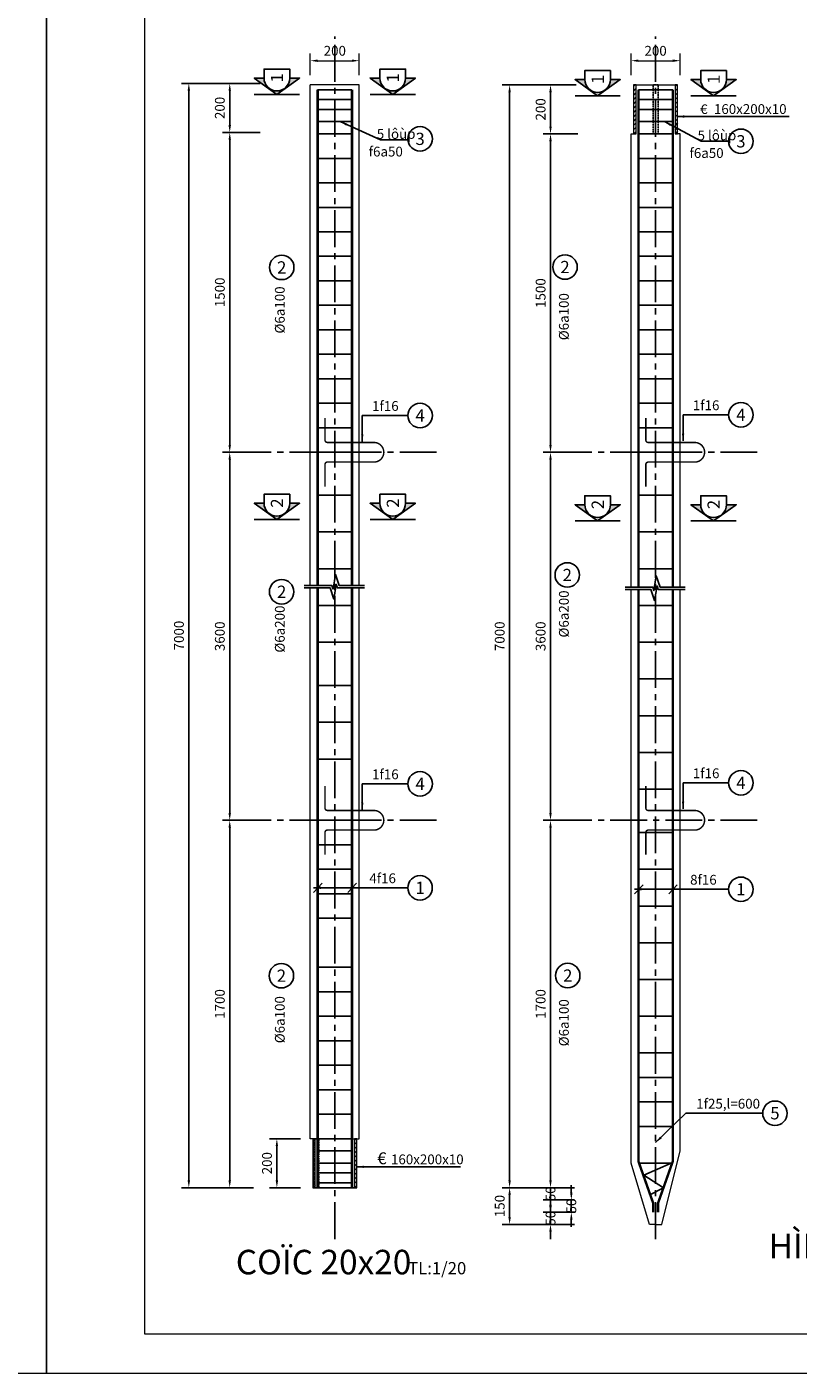
# Model space of a CAD drawing. Extents: x 522797 to 1882767, y -1104775 to 301220.
# Drawn here: x 1687646 to 1703387, y -800474 to -772994 of the extents above; entities that cross this region are included whole.
import ezdxf
from ezdxf.enums import TextEntityAlignment as Align

# ---------------------------------------------------------------- set-up
doc = ezdxf.new("R2010")
doc.units = 0
doc.header["$MEASUREMENT"] = 0
doc.header["$PDMODE"] = 1
doc.linetypes.add('CENTER2', pattern=[1.125, 0.75, -0.125, 0.125, -0.125])
doc.linetypes.add('HIDDEN', pattern=[0.375, 0.25, -0.125])
doc.layers.get('0').update_dxf_attribs({"color": 88, "linetype": 'CONTINUOUS', "lineweight": 9, "plot": 0})
doc.layers.get('Defpoints').update_dxf_attribs({"linetype": 'CONTINUOUS'})
doc.layers.add('5GIA', color=1, linetype='CONTINUOUS', plot=False)
for name, color, linetype in [('DIM', 4, 'CONTINUOUS'), ('HATCH', 8, 'CONTINUOUS'), ('SECSION', 2, 'CONTINUOUS'), ('STEEL', 6, 'CONTINUOUS'), ('TEXT', 4, 'CONTINUOUS'), ('TIM TRUC', 8, 'CENTER2')]:
    doc.layers.add(name, color=color, linetype=linetype)
doc.layers.add('truc', color=5, linetype='CONTINUOUS', lineweight=20)
doc.styles.add('BOLE', font='vhelvcb0.ttf')
doc.styles.add('CHU250', font='vavon__0.ttf', dxfattribs={"height": 250})
doc.styles.add('GHICHU', font='vhelvcn0.ttf', dxfattribs={"height": 200})
doc.styles.add('VNS', font='ARIAL.TTF', dxfattribs={"height": 2})
doc.dimstyles.new('1-20', dxfattribs={"dimscale": 100, "dimtxt": 2, "dimasz": 1.5, "dimexe": 1.5, "dimexo": 2, "dimgap": 1, "dimtad": 1, "dimdec": 0, "dimlfac": 0.2, "dimdsep": 46, "dimtxsty": 'GHICHU', "dimcen": 0, "dimdle": 1, "dimclrd": 1, "dimclre": 1, "dimclrt": 2, "dimadec": 0, "dimazin": 0, "dimtfac": 1, "dimtdec": 0, "dimtix": 1, "dimtmove": 2, "dimatfit": 3, "dimfxl": 0, "dimtolj": 1, "dimtzin": 0, "dimlwd": -1, "dimlwe": -1, "dimarcsym": 0})

# ---------------------------------------------------------------- blocks, each defined once
blk = doc.blocks.new('cat')
at = {"linetype": 'ByBlock'}
blk.add_hatch(color=256, dxfattribs=at).paths.add_polyline_path([(-262, 50), (-462, 50), (0, -282), (462, 50), (262, 50, -1)])
blk.add_line((-462, -282), (462, -282), dxfattribs=at)
for points in [[(-262, 50), (-462, 50), (0, -282), (462, 50), (262, 50)], [(-262, 50), (-262, 233), (262, 233), (262, 50)]]:
    blk.add_lwpolyline(points, dxfattribs=at)
blk.add_arc((0, 50), 262, 180, 0)
blk = doc.blocks.new('*D255')
at = {"layer": 'Defpoints', "color": 0, "lineweight": 15, "ltscale": 10}
for p in [(1698334, -774177), (1699057, -774177), (1699094, -775177)]:
    blk.add_point(p, dxfattribs=at)
at = {"layer": 'DIM', "color": 1, "ltscale": 10}
for p, q in [((1698857, -774177), (1698184, -774177)), ((1698334, -775027), (1698334, -774327)), ((1698894, -775177), (1698184, -775177))]:
    blk.add_line(p, q, dxfattribs=at)
at = {"layer": 'DIM', "color": 1, "lineweight": 15, "ltscale": 10}
for points in [[(1698309, -774327), (1698359, -774327), (1698334, -774177)], [(1698309, -775027), (1698359, -775027), (1698334, -775177)]]:
    blk.add_solid(points, dxfattribs=at)
at = {"layer": 'DIM', "color": 2, "ltscale": 10, "insert": (1698132, -774677), "char_height": 200, "attachment_point": 5, "rotation": 90, "style": 'GHICHU'}
blk.add_mtext('\\A1;200', dxfattribs=at)
blk = doc.blocks.new('*D256')
at = {"layer": 'Defpoints', "color": 0, "lineweight": 15, "ltscale": 10}
for p in [(1699094, -775177), (1698334, -781677), (1698967, -781677)]:
    blk.add_point(p, dxfattribs=at)
at = {"layer": 'DIM', "color": 1, "ltscale": 10}
for p, q in [((1698894, -775177), (1698184, -775177)), ((1698334, -775327), (1698334, -781527)), ((1698767, -781677), (1698184, -781677))]:
    blk.add_line(p, q, dxfattribs=at)
at = {"layer": 'DIM', "color": 1, "lineweight": 15, "ltscale": 10}
for points in [[(1698309, -775327), (1698359, -775327), (1698334, -775177)], [(1698309, -781527), (1698359, -781527), (1698334, -781677)]]:
    blk.add_solid(points, dxfattribs=at)
at = {"layer": 'DIM', "color": 2, "ltscale": 10, "insert": (1698132, -778427), "char_height": 200, "attachment_point": 5, "rotation": 90, "style": 'GHICHU'}
blk.add_mtext('\\A1;1500', dxfattribs=at)
blk = doc.blocks.new('*D257')
at = {"layer": 'Defpoints', "color": 0, "lineweight": 15, "ltscale": 10}
for p in [(1698967, -781677), (1698334, -789189), (1699028, -789189)]:
    blk.add_point(p, dxfattribs=at)
at = {"layer": 'DIM', "color": 1, "ltscale": 10}
for p, q in [((1698767, -781677), (1698184, -781677)), ((1698334, -781827), (1698334, -789039)), ((1698828, -789189), (1698184, -789189))]:
    blk.add_line(p, q, dxfattribs=at)
at = {"layer": 'DIM', "color": 1, "lineweight": 15, "ltscale": 10}
for points in [[(1698309, -781827), (1698359, -781827), (1698334, -781677)], [(1698309, -789039), (1698359, -789039), (1698334, -789189)]]:
    blk.add_solid(points, dxfattribs=at)
at = {"layer": 'DIM', "color": 2, "ltscale": 10, "insert": (1698132, -785433), "char_height": 200, "attachment_point": 5, "rotation": 90, "style": 'GHICHU'}
blk.add_mtext('\\A1;3600', dxfattribs=at)
blk = doc.blocks.new('*D258')
at = {"layer": 'Defpoints', "color": 0, "lineweight": 15, "ltscale": 10}
for p in [(1699022, -789189), (1698334, -796689), (1699022, -796689)]:
    blk.add_point(p, dxfattribs=at)
at = {"layer": 'DIM', "color": 1, "ltscale": 10}
for p, q in [((1698822, -789189), (1698184, -789189)), ((1698334, -789339), (1698334, -796539)), ((1698822, -796689), (1698184, -796689))]:
    blk.add_line(p, q, dxfattribs=at)
at = {"layer": 'DIM', "color": 1, "lineweight": 15, "ltscale": 10}
for points in [[(1698309, -789339), (1698359, -789339), (1698334, -789189)], [(1698309, -796539), (1698359, -796539), (1698334, -796689)]]:
    blk.add_solid(points, dxfattribs=at)
at = {"layer": 'DIM', "color": 2, "ltscale": 10, "insert": (1698132, -792939), "char_height": 200, "attachment_point": 5, "rotation": 90, "style": 'GHICHU'}
blk.add_mtext('\\A1;1700', dxfattribs=at)
blk = doc.blocks.new('*D259')
at = {"layer": 'Defpoints', "color": 0, "lineweight": 15, "ltscale": 10}
for p in [(1698675, -774177), (1697499, -796689), (1698675, -796689)]:
    blk.add_point(p, dxfattribs=at)
at = {"layer": 'DIM', "color": 1, "ltscale": 10}
for p, q in [((1698475, -774177), (1697349, -774177)), ((1697499, -774327), (1697499, -796539)), ((1698475, -796689), (1697349, -796689))]:
    blk.add_line(p, q, dxfattribs=at)
at = {"layer": 'DIM', "color": 1, "lineweight": 15, "ltscale": 10}
for points in [[(1697474, -774327), (1697524, -774327), (1697499, -774177)], [(1697474, -796539), (1697524, -796539), (1697499, -796689)]]:
    blk.add_solid(points, dxfattribs=at)
at = {"layer": 'DIM', "color": 2, "ltscale": 10, "insert": (1697297, -785433), "char_height": 200, "attachment_point": 5, "rotation": 90, "style": 'GHICHU'}
blk.add_mtext('\\A1;7000', dxfattribs=at)
blk = doc.blocks.new('*D260')
at = {"layer": 'Defpoints', "color": 0, "lineweight": 15, "ltscale": 10}
for p in [(1699022, -796689), (1698334, -796939), (1699022, -796939)]:
    blk.add_point(p, dxfattribs=at)
at = {"layer": 'DIM', "color": 1, "ltscale": 10}
for p, q in [((1698334, -796539), (1698334, -796389)), ((1698822, -796689), (1698184, -796689)), ((1698334, -796689), (1698334, -796939)), ((1698822, -796939), (1698184, -796939)), ((1698334, -797089), (1698334, -797239))]:
    blk.add_line(p, q, dxfattribs=at)
at = {"layer": 'DIM', "color": 1, "lineweight": 15, "ltscale": 10}
for points in [[(1698309, -796539), (1698359, -796539), (1698334, -796689)], [(1698309, -797089), (1698359, -797089), (1698334, -796939)]]:
    blk.add_solid(points, dxfattribs=at)
at = {"layer": 'DIM', "color": 2, "ltscale": 10, "insert": (1698334, -796814), "char_height": 200, "attachment_point": 5, "rotation": 90, "style": 'GHICHU'}
blk.add_mtext('\\A1;50', dxfattribs=at)
blk = doc.blocks.new('*D261')
at = {"layer": 'Defpoints', "color": 0, "lineweight": 15, "ltscale": 10}
for p in [(1698759, -797189), (1699022, -796939), (1699032, -797189)]:
    blk.add_point(p, dxfattribs=at)
at = {"layer": 'DIM', "color": 1, "ltscale": 10}
for p, q in [((1698759, -796789), (1698759, -796639)), ((1698822, -796939), (1698609, -796939)), ((1698832, -797189), (1698609, -797189)), ((1698759, -796939), (1698759, -797189)), ((1698759, -797339), (1698759, -797489))]:
    blk.add_line(p, q, dxfattribs=at)
at = {"layer": 'DIM', "color": 1, "lineweight": 15, "ltscale": 10}
for points in [[(1698734, -796789), (1698784, -796789), (1698759, -796939)], [(1698734, -797339), (1698784, -797339), (1698759, -797189)]]:
    blk.add_solid(points, dxfattribs=at)
at = {"layer": 'DIM', "color": 2, "ltscale": 10, "insert": (1698759, -797064), "char_height": 200, "attachment_point": 5, "rotation": 90, "style": 'GHICHU'}
blk.add_mtext('\\A1;50', dxfattribs=at)
blk = doc.blocks.new('*D262')
at = {"layer": 'Defpoints', "color": 0, "lineweight": 15, "ltscale": 10}
for p in [(1699032, -797189), (1698334, -797439), (1699022, -797439)]:
    blk.add_point(p, dxfattribs=at)
at = {"layer": 'DIM', "color": 1, "ltscale": 10}
for p, q in [((1698334, -797039), (1698334, -796889)), ((1698832, -797189), (1698184, -797189)), ((1698334, -797189), (1698334, -797439)), ((1698822, -797439), (1698184, -797439)), ((1698334, -797589), (1698334, -797739))]:
    blk.add_line(p, q, dxfattribs=at)
at = {"layer": 'DIM', "color": 1, "lineweight": 15, "ltscale": 10}
for points in [[(1698309, -797039), (1698359, -797039), (1698334, -797189)], [(1698309, -797589), (1698359, -797589), (1698334, -797439)]]:
    blk.add_solid(points, dxfattribs=at)
at = {"layer": 'DIM', "color": 2, "ltscale": 10, "insert": (1698334, -797314), "char_height": 200, "attachment_point": 5, "rotation": 90, "style": 'GHICHU'}
blk.add_mtext('\\A1;50', dxfattribs=at)
blk = doc.blocks.new('*D263')
at = {"layer": 'Defpoints', "color": 0, "lineweight": 15, "ltscale": 10}
for p in [(1698675, -796689), (1697499, -797439), (1698722, -797439)]:
    blk.add_point(p, dxfattribs=at)
at = {"layer": 'DIM', "color": 1, "ltscale": 10}
for p, q in [((1698475, -796689), (1697349, -796689)), ((1697499, -796839), (1697499, -797289)), ((1698522, -797439), (1697349, -797439))]:
    blk.add_line(p, q, dxfattribs=at)
at = {"layer": 'DIM', "color": 1, "lineweight": 15, "ltscale": 10}
for points in [[(1697474, -796839), (1697524, -796839), (1697499, -796689)], [(1697474, -797289), (1697524, -797289), (1697499, -797439)]]:
    blk.add_solid(points, dxfattribs=at)
at = {"layer": 'DIM', "color": 2, "ltscale": 10, "insert": (1697297, -797064), "char_height": 200, "attachment_point": 5, "rotation": 90, "style": 'GHICHU'}
blk.add_mtext('\\A1;150', dxfattribs=at)
blk = doc.blocks.new('STT1')
at = {"layer": 'SECSION', "color": 7}
blk.add_circle((0, 0), 250, dxfattribs=at)
blk = doc.blocks.new('cat1')
at = {"layer": 'HATCH'}
for points in [[(228, 0), (434, 0), (791, 0), (815, -72), (865, 228), (941, 0), (1457, 0)], [(228, -50), (755, -50), (831, -278), (881, 22), (905, -50), (1457, -50)]]:
    blk.add_lwpolyline(points, dxfattribs=at)
blk = doc.blocks.new('*D264')
at = {"layer": 'Defpoints', "color": 0, "lineweight": 15, "ltscale": 10}
for p in [(1691786, -774147), (1692609, -774147), (1692609, -775147)]:
    blk.add_point(p, dxfattribs=at)
at = {"layer": 'DIM', "color": 1, "ltscale": 10}
for p, q in [((1692409, -774147), (1691636, -774147)), ((1691786, -774997), (1691786, -774297)), ((1692409, -775147), (1691636, -775147))]:
    blk.add_line(p, q, dxfattribs=at)
at = {"layer": 'DIM', "color": 1, "lineweight": 15, "ltscale": 10}
for points in [[(1691761, -774297), (1691811, -774297), (1691786, -774147)], [(1691761, -774997), (1691811, -774997), (1691786, -775147)]]:
    blk.add_solid(points, dxfattribs=at)
at = {"layer": 'DIM', "color": 2, "ltscale": 10, "insert": (1691584, -774647), "char_height": 200, "attachment_point": 5, "rotation": 90, "style": 'GHICHU'}
blk.add_mtext('\\A1;200', dxfattribs=at)
blk = doc.blocks.new('*D265')
at = {"layer": 'Defpoints', "color": 0, "lineweight": 15, "ltscale": 10}
for p in [(1692609, -775147), (1691786, -781677), (1692578, -781677)]:
    blk.add_point(p, dxfattribs=at)
at = {"layer": 'DIM', "color": 1, "ltscale": 10}
for p, q in [((1692409, -775147), (1691636, -775147)), ((1691786, -775297), (1691786, -781527)), ((1692378, -781677), (1691636, -781677))]:
    blk.add_line(p, q, dxfattribs=at)
at = {"layer": 'DIM', "color": 1, "lineweight": 15, "ltscale": 10}
for points in [[(1691761, -775297), (1691811, -775297), (1691786, -775147)], [(1691761, -781527), (1691811, -781527), (1691786, -781677)]]:
    blk.add_solid(points, dxfattribs=at)
at = {"layer": 'DIM', "color": 2, "ltscale": 10, "insert": (1691584, -778412), "char_height": 200, "attachment_point": 5, "rotation": 90, "style": 'GHICHU'}
blk.add_mtext('\\A1;1500', dxfattribs=at)
blk = doc.blocks.new('*D266')
at = {"layer": 'Defpoints', "color": 0, "lineweight": 15, "ltscale": 10}
for p in [(1692474, -789189), (1691786, -796689), (1692474, -796689)]:
    blk.add_point(p, dxfattribs=at)
at = {"layer": 'DIM', "color": 1, "ltscale": 10}
for p, q in [((1692274, -789189), (1691636, -789189)), ((1691786, -789339), (1691786, -796539)), ((1692274, -796689), (1691636, -796689))]:
    blk.add_line(p, q, dxfattribs=at)
at = {"layer": 'DIM', "color": 1, "lineweight": 15, "ltscale": 10}
for points in [[(1691761, -789339), (1691811, -789339), (1691786, -789189)], [(1691761, -796539), (1691811, -796539), (1691786, -796689)]]:
    blk.add_solid(points, dxfattribs=at)
at = {"layer": 'DIM', "color": 2, "ltscale": 10, "insert": (1691584, -792939), "char_height": 200, "attachment_point": 5, "rotation": 90, "style": 'GHICHU'}
blk.add_mtext('\\A1;1700', dxfattribs=at)
blk = doc.blocks.new('*D267')
at = {"layer": 'Defpoints', "color": 0, "lineweight": 15, "ltscale": 10}
for p in [(1692127, -774147), (1690951, -796689), (1692127, -796689)]:
    blk.add_point(p, dxfattribs=at)
at = {"layer": 'DIM', "color": 1, "ltscale": 10}
for p, q in [((1691927, -774147), (1690801, -774147)), ((1690951, -774297), (1690951, -796539)), ((1691927, -796689), (1690801, -796689))]:
    blk.add_line(p, q, dxfattribs=at)
at = {"layer": 'DIM', "color": 1, "lineweight": 15, "ltscale": 10}
for points in [[(1690926, -774297), (1690976, -774297), (1690951, -774147)], [(1690926, -796539), (1690976, -796539), (1690951, -796689)]]:
    blk.add_solid(points, dxfattribs=at)
at = {"layer": 'DIM', "color": 2, "ltscale": 10, "insert": (1690749, -785418), "char_height": 200, "attachment_point": 5, "rotation": 90, "style": 'GHICHU'}
blk.add_mtext('\\A1;7000', dxfattribs=at)
blk = doc.blocks.new('*D268')
at = {"layer": 'Defpoints', "color": 0, "lineweight": 15, "ltscale": 10}
for p in [(1692419, -781677), (1691786, -789189), (1692474, -789189)]:
    blk.add_point(p, dxfattribs=at)
at = {"layer": 'DIM', "color": 1, "ltscale": 10}
for p, q in [((1692219, -781677), (1691636, -781677)), ((1691786, -781827), (1691786, -789039)), ((1692274, -789189), (1691636, -789189))]:
    blk.add_line(p, q, dxfattribs=at)
at = {"layer": 'DIM', "color": 1, "lineweight": 15, "ltscale": 10}
for points in [[(1691761, -781827), (1691811, -781827), (1691786, -781677)], [(1691761, -789039), (1691811, -789039), (1691786, -789189)]]:
    blk.add_solid(points, dxfattribs=at)
at = {"layer": 'DIM', "color": 2, "ltscale": 10, "insert": (1691584, -785433), "char_height": 200, "attachment_point": 5, "rotation": 90, "style": 'GHICHU'}
blk.add_mtext('\\A1;3600', dxfattribs=at)
blk = doc.blocks.new('*D269')
at = {"layer": 'Defpoints', "color": 0, "lineweight": 15, "ltscale": 10}
for p in [(1693431, -795689), (1692748, -796689), (1693431, -796689)]:
    blk.add_point(p, dxfattribs=at)
at = {"layer": 'DIM', "color": 1, "ltscale": 10}
for p, q in [((1693231, -795689), (1692598, -795689)), ((1692748, -795839), (1692748, -796539)), ((1693231, -796689), (1692598, -796689))]:
    blk.add_line(p, q, dxfattribs=at)
at = {"layer": 'DIM', "color": 1, "lineweight": 15, "ltscale": 10}
for points in [[(1692723, -795839), (1692773, -795839), (1692748, -795689)], [(1692723, -796539), (1692773, -796539), (1692748, -796689)]]:
    blk.add_solid(points, dxfattribs=at)
at = {"layer": 'DIM', "color": 2, "ltscale": 10, "insert": (1692546, -796189), "char_height": 200, "attachment_point": 5, "rotation": 90, "style": 'GHICHU'}
blk.add_mtext('\\A1;200', dxfattribs=at)
blk = doc.blocks.new('*D270')
at = {"color": 1, "ltscale": 10}
for p, q in [((1693431, -773977), (1693431, -773533)), ((1694431, -773977), (1694431, -773533)), ((1693581, -773683), (1694281, -773683))]:
    blk.add_line(p, q, dxfattribs=at)
at = {"color": 1, "lineweight": 15, "ltscale": 10}
for points in [[(1693581, -773658), (1693581, -773708), (1693431, -773683)], [(1694281, -773658), (1694281, -773708), (1694431, -773683)]]:
    blk.add_solid(points, dxfattribs=at)
at = {"layer": 'Defpoints', "color": 0, "lineweight": 15, "ltscale": 10}
for p in [(1694431, -773683), (1693431, -774177), (1694431, -774177)]:
    blk.add_point(p, dxfattribs=at)
at = {"color": 2, "ltscale": 10, "insert": (1693931, -773481), "char_height": 200, "attachment_point": 5, "style": 'GHICHU'}
blk.add_mtext('\\A1;200', dxfattribs=at)
blk = doc.blocks.new('*D271')
at = {"color": 1, "ltscale": 10}
for p, q in [((1699979, -773977), (1699979, -773533)), ((1700979, -773977), (1700979, -773533)), ((1700129, -773683), (1700829, -773683))]:
    blk.add_line(p, q, dxfattribs=at)
at = {"color": 1, "lineweight": 15, "ltscale": 10}
for points in [[(1700129, -773658), (1700129, -773708), (1699979, -773683)], [(1700829, -773658), (1700829, -773708), (1700979, -773683)]]:
    blk.add_solid(points, dxfattribs=at)
at = {"layer": 'Defpoints', "color": 0, "lineweight": 15, "ltscale": 10}
for p in [(1700979, -773683), (1699979, -774177), (1700979, -774177)]:
    blk.add_point(p, dxfattribs=at)
at = {"color": 2, "ltscale": 10, "insert": (1700479, -773481), "char_height": 200, "attachment_point": 5, "style": 'GHICHU'}
blk.add_mtext('\\A1;200', dxfattribs=at)

msp = doc.modelspace()

# ---------------------------------------------------------------- hatches: boundary and pattern name
at = {"layer": 'HATCH', "ltscale": 2}
h = msp.add_hatch(dxfattribs=at)
h.set_pattern_fill('ANSI31', color=256, scale=500, style=0)
h.set_pattern_definition([(45, (1714447.965, -781622.53), (-44.19417, 44.19417), [])])
h.paths.add_polyline_path([(1700029.26, -775176.53), (1700079.26, -775176.53), (1700079.26, -774176.53), (1700029.26, -774176.53)])
h = msp.add_hatch(dxfattribs=at)
h.set_pattern_fill('ANSI31', color=256, scale=500, style=0)
h.set_pattern_definition([(45, (1715297.965, -781622.53), (-44.19417, 44.19417), [])])
h.paths.add_polyline_path([(1700879.26, -775176.53), (1700929.26, -775176.53), (1700929.26, -774176.53), (1700879.26, -774176.53)])
h = msp.add_hatch(dxfattribs=at)
h.set_pattern_fill('ANSI31', color=256, scale=500, style=0)
h.set_pattern_definition([(45, (1707899.584, -803135.03), (-44.19417, 44.19417), [])])
h.paths.add_polyline_path([(1693480.88, -796689.03), (1693530.88, -796689.03), (1693530.88, -795689.03), (1693480.88, -795689.03)])
h = msp.add_hatch(dxfattribs=at)
h.set_pattern_fill('ANSI31', color=256, scale=500, style=0)
h.set_pattern_definition([(45, (1708749.584, -803135.03), (-44.19417, 44.19417), [])])
h.paths.add_polyline_path([(1694330.88, -796689.03), (1694380.88, -796689.03), (1694380.88, -795689.03), (1694330.88, -795689.03)])

# ---------------------------------------------------------------- linework, layer by layer
msp.add_line((1700079.26, -774176.53), (1700879.26, -774176.53))
for points in [[(1694430.88, -784397.22), (1694430.88, -774176.53), (1693430.88, -774176.53)], [(1693430.88, -784397.22), (1693430.88, -774176.53)], [(1699979.26, -784427), (1699979.26, -775176.53), (1700079.26, -775176.53)], [(1700979.26, -784427), (1700979.26, -775176.53), (1700879.26, -775176.53)], [(1693580.88, -795689.03), (1693430.88, -795689.03), (1693430.88, -784447.22)], [(1694280.88, -795689.03), (1694430.88, -795689.03), (1694430.88, -784447.22)], [(1699979.26, -794438.16), (1699979.26, -784477)], [(1700979.26, -794438.16), (1700979.26, -784477)], [(1700479.26, -797439.03), (1700354.26, -797439.03), (1699979.26, -796189.03), (1699979.26, -794438.16)], [(1700479.26, -797439.03), (1700604.26, -797439.03), (1700979.26, -795939.03), (1700979.26, -794438.16)]]:
    msp.add_lwpolyline(points)
for points in [[(1700029.26, -775176.53), (1700079.26, -775176.53), (1700079.26, -774176.53), (1700029.26, -774176.53)], [(1700879.26, -775176.53), (1700929.26, -775176.53), (1700929.26, -774176.53), (1700879.26, -774176.53)], [(1693480.88, -796689.03), (1693530.88, -796689.03), (1693530.88, -795689.03), (1693480.88, -795689.03)], [(1694330.88, -796689.03), (1694380.88, -796689.03), (1694380.88, -795689.03), (1694330.88, -795689.03)]]:
    msp.add_lwpolyline(points, close=True)
at = {"layer": '5GIA', "lineweight": 15, "ltscale": 2000}
for points in [[(1646045.98, -800473.69), (1688045.98, -800473.69), (1688045.98, -770773.69), (1646045.98, -770773.69)], [(1688045.98, -800473.69), (1730045.98, -800473.69), (1730045.98, -770773.69), (1688045.98, -770773.69)]]:
    msp.add_lwpolyline(points, close=True, dxfattribs=at)
at = {"layer": 'DIM'}
for p, q in [((1693674.38, -790473.76), (1693499.18, -790660.93)), ((1694374.38, -790473.76), (1694199.18, -790660.93)), ((1700222.76, -790503.54), (1700047.57, -790690.71)), ((1700922.76, -790503.54), (1700747.57, -790690.71))]:
    msp.add_line(p, q, dxfattribs=at)
at = {"layer": 'HATCH', "linetype": 'HIDDEN'}
for points in [[(1700429.26, -775176.53), (1700529.26, -775176.53), (1700529.26, -774176.53), (1700429.26, -774176.53)], [(1693505.88, -795689.03), (1693605.88, -795689.03), (1693605.88, -796689.03), (1693505.88, -796689.03)]]:
    msp.add_lwpolyline(points, close=True, dxfattribs=at)
at = {"layer": 'STEEL', "ltscale": 2}
for p, q in [((1693580.88, -774276.53), (1694280.88, -774276.53)), ((1700129.26, -774276.53), (1700829.26, -774276.53)), ((1693580.88, -774476.53), (1694280.88, -774476.53)), ((1700129.26, -774476.53), (1700829.26, -774476.53)), ((1693580.88, -774676.53), (1694280.88, -774676.53)), ((1693580.88, -774926.53), (1694280.88, -774926.53)), ((1700129.26, -774676.53), (1700829.26, -774676.53)), ((1700129.26, -774926.53), (1700829.26, -774926.53)), ((1693580.88, -775176.53), (1694280.88, -775176.53)), ((1700129.26, -775176.53), (1700829.26, -775176.53)), ((1693580.88, -775676.53), (1694280.88, -775676.53)), ((1700129.26, -775676.53), (1700829.26, -775676.53)), ((1693580.88, -776176.53), (1694280.88, -776176.53)), ((1700129.26, -776176.53), (1700829.26, -776176.53)), ((1693580.88, -776676.53), (1694280.88, -776676.53)), ((1700129.26, -776676.53), (1700829.26, -776676.53)), ((1693580.88, -777176.53), (1694280.88, -777176.53)), ((1700129.26, -777176.53), (1700829.26, -777176.53)), ((1693580.88, -777676.53), (1694280.88, -777676.53)), ((1700129.26, -777676.53), (1700829.26, -777676.53)), ((1693580.88, -778176.53), (1694280.88, -778176.53)), ((1700129.26, -778176.53), (1700829.26, -778176.53)), ((1693580.88, -778676.53), (1694280.88, -778676.53)), ((1700129.26, -778676.53), (1700829.26, -778676.53)), ((1693580.88, -779176.53), (1694280.88, -779176.53)), ((1700129.26, -779176.53), (1700829.26, -779176.53)), ((1693580.88, -779676.53), (1694280.88, -779676.53)), ((1700129.26, -779676.53), (1700829.26, -779676.53)), ((1693580.88, -780176.53), (1694280.88, -780176.53)), ((1700129.26, -780176.53), (1700829.26, -780176.53)), ((1693580.88, -780676.53), (1694280.88, -780676.53)), ((1700129.26, -780676.53), (1700829.26, -780676.53)), ((1693580.88, -781176.53), (1694280.88, -781176.53)), ((1700129.26, -781176.53), (1700829.26, -781176.53)), ((1693580.88, -781676.53), (1694280.88, -781676.53)), ((1700129.26, -781676.53), (1700829.26, -781676.53)), ((1693580.88, -782554.03), (1694280.88, -782554.03)), ((1693580.88, -782554.03), (1694280.88, -782554.03)), ((1700129.26, -782554.03), (1700829.26, -782554.03)), ((1700129.26, -782554.03), (1700829.26, -782554.03)), ((1693580.88, -783304.03), (1694280.88, -783304.03)), ((1700129.26, -783304.03), (1700829.26, -783304.03)), ((1693580.88, -784054.03), (1694280.88, -784054.03)), ((1700129.26, -784054.03), (1700829.26, -784054.03)), ((1693580.88, -784804.03), (1694280.88, -784804.03)), ((1700129.26, -784804.03), (1700829.26, -784804.03)), ((1693580.88, -785554.03), (1694280.88, -785554.03)), ((1700129.26, -785554.03), (1700829.26, -785554.03)), ((1693580.88, -786439.03), (1694280.88, -786439.03)), ((1700129.26, -786304.03), (1700829.26, -786304.03)), ((1693580.88, -787189.03), (1694280.88, -787189.03)), ((1700129.26, -787054.03), (1700829.26, -787054.03)), ((1700129.26, -787804.03), (1700829.26, -787804.03)), ((1693580.88, -787939.03), (1694280.88, -787939.03)), ((1700129.26, -788554.03), (1700829.26, -788554.03)), ((1693580.88, -789189.03), (1694280.88, -789189.03)), ((1700129.26, -789439.03), (1700829.26, -789439.03)), ((1693580.88, -789689.03), (1694280.88, -789689.03)), ((1693580.88, -790189.03), (1694280.88, -790189.03)), ((1700129.26, -790189.03), (1700829.26, -790189.03)), ((1693580.88, -790689.03), (1694280.88, -790689.03)), ((1700129.26, -790939.03), (1700829.26, -790939.03)), ((1693580.88, -791189.03), (1694280.88, -791189.03)), ((1700129.26, -791689.03), (1700829.26, -791689.03)), ((1693580.88, -792189.03), (1694280.88, -792189.03)), ((1700129.26, -792439.03), (1700829.26, -792439.03)), ((1693580.88, -792689.03), (1694280.88, -792689.03)), ((1693580.88, -793189.03), (1694280.88, -793189.03)), ((1700129.26, -793189.03), (1700829.26, -793189.03)), ((1693580.88, -793689.03), (1694280.88, -793689.03)), ((1700129.26, -793939.03), (1700829.26, -793939.03)), ((1693580.88, -794189.03), (1694280.88, -794189.03)), ((1700129.26, -794439.03), (1700829.26, -794439.03)), ((1693580.88, -794689.03), (1694280.88, -794689.03)), ((1700129.26, -794939.03), (1700829.26, -794939.03)), ((1693580.88, -795189.03), (1694280.88, -795189.03)), ((1693580.88, -795189.03), (1694280.88, -795189.03)), ((1700129.26, -795439.03), (1700829.26, -795439.03)), ((1693580.88, -795689.03), (1694280.88, -795689.03)), ((1693580.88, -795939.03), (1694280.88, -795939.03)), ((1693580.88, -796189.03), (1694280.88, -796189.03)), ((1693580.88, -796389.03), (1694280.88, -796389.03)), ((1693580.88, -796589.03), (1694280.88, -796589.03))]:
    msp.add_line(p, q, dxfattribs=at)
at = {"layer": 'STEEL'}
msp.add_line((1693480.88, -796689.03), (1694380.88, -796689.03), dxfattribs=at)
at = {"layer": 'STEEL', "ltscale": 2, "const_width": 50}
for points in [[(1693580.88, -774276.53), (1693580.88, -784397.22)], [(1694280.88, -774276.53), (1694280.88, -784397.22)], [(1700129.26, -774276.53), (1700129.26, -784427)], [(1700829.26, -774276.53), (1700829.26, -784427)], [(1693580.88, -784447.22), (1693580.88, -796689.03)], [(1694280.88, -784447.22), (1694280.88, -796689.03)], [(1700129.26, -784477), (1700129.26, -794438.16)], [(1700829.26, -784477), (1700829.26, -794438.16)]]:
    msp.add_lwpolyline(points, dxfattribs=at)
at = {"layer": 'STEEL', "ltscale": 2, "const_width": 30}
for points in [[(1693730.88, -780976.53), (1693730.88, -781426.53, 0.41421356), (1693780.88, -781476.53), (1694730.88, -781476.53, -0.41421356), (1694930.88, -781676.53), (1694930.88, -781676.53, -0.41421356), (1694730.88, -781876.53), (1693780.88, -781876.53, 0.41421356), (1693730.88, -781926.53), (1693730.88, -782376.53)], [(1700279.26, -780976.53), (1700279.26, -781426.53, 0.41421356), (1700329.26, -781476.53), (1701279.26, -781476.53, -0.41421356), (1701479.26, -781676.53), (1701479.26, -781676.53, -0.41421356), (1701279.26, -781876.53), (1700329.26, -781876.53, 0.41421356), (1700279.26, -781926.53), (1700279.26, -782376.53)], [(1693730.88, -788489.03), (1693730.88, -788939.03, 0.41421356), (1693780.88, -788989.03), (1694730.88, -788989.03, -0.41421356), (1694930.88, -789189.03), (1694930.88, -789189.03, -0.41421356), (1694730.88, -789389.03), (1693780.88, -789389.03, 0.41421356), (1693730.88, -789439.03), (1693730.88, -789889.03)], [(1700279.26, -788489.03), (1700279.26, -788939.03, 0.41421356), (1700329.26, -788989.03), (1701279.26, -788989.03, -0.41421356), (1701479.26, -789189.03), (1701479.26, -789189.03, -0.41421356), (1701279.26, -789389.03), (1700329.26, -789389.03, 0.41421356), (1700279.26, -789439.03), (1700279.26, -789889.03)]]:
    msp.add_lwpolyline(points, format="xyb", dxfattribs=at)
at = {"layer": 'STEEL', "ltscale": 2}
for points in [[(1700129.26, -794438.16, 50, 50, 0), (1700129.26, -796153.62, 50, 50, 0), (1700429.26, -797003.62, 50, 50, 0), (1700429.26, -797189.03, 0, 0, 0)], [(1700829.26, -794438.16, 50, 50, 0), (1700829.26, -796153.62, 50, 50, 0), (1700529.26, -797003.62, 50, 50, 0), (1700529.26, -797189.03, 0, 0, 0)]]:
    msp.add_lwpolyline(points, format="xyseb", dxfattribs=at)
msp.add_lwpolyline([(1700152.17, -796189.03), (1700800.15, -796190.28), (1700238.26, -796431.75), (1700637.96, -796689.03), (1700377.2, -796828.51)], dxfattribs=at)
at = {"layer": 'TIM TRUC', "ltscale": 1000}
for p, q in [((1693930.88, -797737.33), (1693930.88, -773192.09)), ((1700479.26, -797737.33), (1700479.26, -773192.09)), ((1696005.64, -781676.53), (1691856.12, -781676.53)), ((1702554.02, -781676.53), (1698404.5, -781676.53)), ((1696005.64, -789189.03), (1691856.12, -789189.03)), ((1702554.02, -789189.03), (1698404.5, -789189.03))]:
    msp.add_line(p, q, dxfattribs=at)
at = {"layer": 'truc', "color": 5, "linetype": 'ByBlock'}
msp.add_lwpolyline([(1690045.98, -799673.69), (1729245.98, -799673.69), (1729245.98, -771573.69), (1690045.98, -771573.69)], close=True, dxfattribs=at)

# ---------------------------------------------------------------- block references
at = {"layer": 'DIM'}
for p in [(1693079.92, -784397.22), (1699628.3, -784427)]:
    msp.add_blockref('cat1', p, dxfattribs=at)
at = {"layer": 'TEXT', "xscale": -1}
for p in [(1692748.11, -774088.61), (1699296.49, -774118.4), (1692748.11, -782767.65), (1699296.49, -782797.44)]:
    msp.add_blockref('cat', p, dxfattribs=at)
at = {"layer": 'TEXT'}
for p in [(1695113.65, -774088.61), (1701662.03, -774118.4), (1695113.65, -782767.65), (1701662.03, -782797.44)]:
    msp.add_blockref('cat', p, dxfattribs=at)
ref = msp.add_blockref('STT1', (1695672.1, -775278.24), dxfattribs=at)
ref.add_attrib('NO', '3', dxfattribs={"layer": 'SECSION', "height": 250, "style": 'GHICHU'}).set_placement((1695672.1, -775278.24), align=Align.MIDDLE_CENTER)
ref = msp.add_blockref('STT1', (1702220.48, -775328.27), dxfattribs=at)
ref.add_attrib('NO', '3', dxfattribs={"layer": 'SECSION', "height": 250, "style": 'GHICHU'}).set_placement((1702220.48, -775328.27), align=Align.MIDDLE_CENTER)
ref = msp.add_blockref('STT1', (1692847.45, -777902.95), dxfattribs=at)
ref.add_attrib('NO', '2', dxfattribs={"layer": 'SECSION', "height": 250, "style": 'GHICHU'}).set_placement((1692847.45, -777902.95), align=Align.MIDDLE_CENTER)
ref = msp.add_blockref('STT1', (1698629.8, -777895.08), dxfattribs=at)
ref.add_attrib('NO', '2', dxfattribs={"layer": 'SECSION', "height": 250, "style": 'GHICHU'}).set_placement((1698629.8, -777895.08), align=Align.MIDDLE_CENTER)
ref = msp.add_blockref('STT1', (1695672.1, -780926.4), dxfattribs=at)
ref.add_attrib('NO', '4', dxfattribs={"layer": 'SECSION', "height": 250, "style": 'GHICHU'}).set_placement((1695672.1, -780926.4), align=Align.MIDDLE_CENTER)
ref = msp.add_blockref('STT1', (1702220.48, -780911.84), dxfattribs=at)
ref.add_attrib('NO', '4', dxfattribs={"layer": 'SECSION', "height": 250, "style": 'GHICHU'}).set_placement((1702220.48, -780911.84), align=Align.MIDDLE_CENTER)
ref = msp.add_blockref('STT1', (1698676.27, -784181.52), dxfattribs=at)
ref.add_attrib('NO', '2', dxfattribs={"layer": 'SECSION', "height": 250, "style": 'GHICHU'}).set_placement((1698676.27, -784181.52), align=Align.MIDDLE_CENTER)
ref = msp.add_blockref('STT1', (1692845.73, -784524.37), dxfattribs=at)
ref.add_attrib('NO', '2', dxfattribs={"layer": 'SECSION', "height": 250, "style": 'GHICHU'}).set_placement((1692845.73, -784524.37), align=Align.MIDDLE_CENTER)
ref = msp.add_blockref('STT1', (1695672.1, -788444.9), dxfattribs=at)
ref.add_attrib('NO', '4', dxfattribs={"layer": 'SECSION', "height": 250, "style": 'GHICHU'}).set_placement((1695672.1, -788444.9), align=Align.MIDDLE_CENTER)
ref = msp.add_blockref('STT1', (1702220.48, -788424.34), dxfattribs=at)
ref.add_attrib('NO', '4', dxfattribs={"layer": 'SECSION', "height": 250, "style": 'GHICHU'}).set_placement((1702220.48, -788424.34), align=Align.MIDDLE_CENTER)
ref = msp.add_blockref('STT1', (1695671.55, -790568.01), dxfattribs=at)
ref.add_attrib('NO', '1', dxfattribs={"layer": 'SECSION', "height": 250, "style": 'GHICHU'}).set_placement((1695671.55, -790568.01), align=Align.MIDDLE_CENTER)
ref = msp.add_blockref('STT1', (1702219.93, -790597.79), dxfattribs=at)
ref.add_attrib('NO', '1', dxfattribs={"layer": 'SECSION', "height": 250, "style": 'GHICHU'}).set_placement((1702219.93, -790597.79), align=Align.MIDDLE_CENTER)
ref = msp.add_blockref('STT1', (1692840.88, -792361.84), dxfattribs=at)
ref.add_attrib('NO', '2', dxfattribs={"layer": 'SECSION', "height": 250, "style": 'GHICHU'}).set_placement((1692840.88, -792361.84), align=Align.MIDDLE_CENTER)
ref = msp.add_blockref('STT1', (1698685.78, -792359.11), dxfattribs=at)
ref.add_attrib('NO', '2', dxfattribs={"layer": 'SECSION', "height": 250, "style": 'GHICHU'}).set_placement((1698685.78, -792359.11), align=Align.MIDDLE_CENTER)
ref = msp.add_blockref('STT1', (1702915.55, -795169.76), dxfattribs=at)
ref.add_attrib('NO', '5', dxfattribs={"layer": 'SECSION', "height": 250, "style": 'GHICHU'}).set_placement((1702915.55, -795169.76), align=Align.MIDDLE_CENTER)

# ---------------------------------------------------------------- texts
at = {"layer": 'DIM', "color": 0, "style": 'CHU250'}
msp.add_text('€', height=250, dxfattribs=at).set_placement((1694796.61, -796211.1))
at = {"layer": 'TEXT', "style": 'CHU250'}
for s, p in [('1', (1692875.14, -774129.11)), ('1', (1695240.68, -774129.11)), ('1', (1699423.52, -774158.89)), ('1', (1701789.06, -774158.89)), ('2', (1692875.14, -782808.15)), ('2', (1695240.68, -782808.15)), ('2', (1699423.52, -782837.93)), ('2', (1701789.06, -782837.93))]:
    msp.add_text(s, height=250, rotation=90, dxfattribs=at).set_placement(p)
at = {"layer": 'TEXT'}
for s, height, style, p in [('€', 200, 'CHU250', (1701388.77, -774770.24)), ('160x200x10', 200, 'CHU250', (1701669.79, -774770.24)), ('160x200x10', 200, 'CHU250', (1695077.63, -796211.1)), ('HÌNH HOÏC COÏC', 500, 'BOLE', (1702786.28, -798128.32)), ('COÏC 20x20', 500, 'BOLE', (1691909.46, -798457.67)), ('TL:1/20', 250, 'BOLE', (1695428.03, -798457.67))]:
    msp.add_text(s, height=height, dxfattribs=dict(at, style=style)).set_placement(p)
at = {"layer": 'TEXT', "char_height": 200, "width": 1644, "style": 'CHU250'}
for s, insert, attachment_point in [('{\\fSymbol|b0|i0|c2|p16;5} lôùp', (1694787.64, -775278.24), 7), ('{\\fSymbol|b0|i0|c2|p16;5} lôùp', (1701336.02, -775308.02), 7), ('{\\fSymbol|b0|i0|c2|p16;f}6a50', (1694622.93, -775638.24), 7), ('{\\fSymbol|b0|i0|c2|p16;f}6a50', (1701171.31, -775668.02), 7), ('1{\\fSymbol|b0|i0|c2|p18;f}16', (1694691.07, -780631.65), 1), ('1\\fSymbol|b0|i0|c2|p18;f\\fVNI-Avo|b0|i0|c0|p2;16', (1701239.45, -780617.09), 1), ('1{\\fSymbol|b0|i0|c2|p18;f}16', (1694691.07, -788150.15), 1), ('1\\fSymbol|b0|i0|c2|p18;f\\fVNI-Avo|b0|i0|c0|p2;16', (1701239.45, -788129.59), 1), ('4{\\fSymbol|b0|i0|c2|p18;f}16', (1694635.29, -790273.26), 1), ('8{\\fSymbol|b0|i0|c2|p18;f}16', (1701183.67, -790303.05), 1), ('1{\\fSymbol|b0|i0|c2|p18;f}25,l=600', (1701308.85, -794875.01), 1)]:
    msp.add_mtext(s, dxfattribs=dict(at, insert=insert, attachment_point=attachment_point))
at = {"layer": 'TEXT', "char_height": 200, "attachment_point": 1, "rotation": 90, "style": 'VNS'}
for s, insert, width in [('%%c6a100', (1692708.39, -779252.53), 1094.68), ('%%c6a100', (1698506.77, -779389.6), 1201.9651), ('%%c6a200', (1698506.77, -785458.56), 1372.6821), ('%%c6a200', (1692708.39, -785767.01), 1277.79), ('%%c6a100', (1692708.39, -793740.57), 1119.7862), ('%%c6a100', (1698506.77, -793803.41), 1152.8389)]:
    msp.add_mtext(s, dxfattribs=dict(at, insert=insert, width=width))

# ---------------------------------------------------------------- dimensions: what is measured, and where the dimension line sits
at = {"ltscale": 10}
for base, p1, p2, picture, middle in [((1694430.88, -773683.06), (1693430.88, -774176.53), (1694430.88, -774176.53), '*D270', (1693930.88, -773480.92)), ((1700979.26, -773683.06), (1699979.26, -774176.53), (1700979.26, -774176.53), '*D271', (1700479.26, -773480.92))]:
    dim = msp.add_linear_dim(base=base, p1=p1, p2=p2, dimstyle='1-20', dxfattribs=at)
    dim.commit()
    dim.dimension.update_dxf_attribs({"geometry": picture, "text_midpoint": middle})
at = {"layer": 'DIM'}
for base, p1, p2, text, picture, middle in [((1690951, -796689.03), (1692126.58, -774146.75), (1692126.58, -796689.03), '7000', '*D267', (1690748.86, -785417.89)), ((1691785.86, -774146.75), (1692609.08, -775146.75), (1692609.08, -774146.75), '200', '*D264', (1691583.72, -774646.75)), ((1697499.38, -796689.03), (1698674.96, -774176.53), (1698674.96, -796689.03), '7000', '*D259', (1697297.24, -785432.78)), ((1698334.24, -774176.53), (1699093.51, -775176.53), (1699057.3, -774176.53), '200', '*D255', (1698132.1, -774676.53)), ((1691785.86, -781676.53), (1692609.08, -775146.75), (1692577.54, -781676.53), '1500', '*D265', (1691583.72, -778411.64)), ((1698334.24, -781676.53), (1699093.51, -775176.53), (1698967.26, -781676.53), '1500', '*D256', (1698132.1, -778426.53)), ((1691785.86, -789189.03), (1692418.88, -781676.53), (1692473.81, -789189.03), '3600', '*D268', (1691583.72, -785432.78)), ((1698334.24, -789189.03), (1698967.26, -781676.53), (1699028.44, -789189.03), '3600', '*D257', (1698132.1, -785432.78)), ((1691785.86, -796689.03), (1692473.81, -789189.03), (1692473.81, -796689.03), '1700', '*D266', (1691583.72, -792939.03)), ((1698334.24, -796689.03), (1699022.19, -789189.03), (1699022.19, -796689.03), '1700', '*D258', (1698132.1, -792939.03))]:
    dim = msp.add_linear_dim(base=base, p1=p1, p2=p2, angle=90, text=text, dimstyle='1-20', dxfattribs=at)
    dim.commit()
    dim.dimension.update_dxf_attribs({"geometry": picture, "text_midpoint": middle})
for base, p1, p2, picture, middle in [((1692747.92, -796689.03), (1693430.88, -795689.03), (1693430.88, -796689.03), '*D269', (1692545.78, -796189.03)), ((1697499.38, -797439.03), (1698674.96, -796689.03), (1698722.19, -797439.03), '*D263', (1697297.24, -797064.03))]:
    dim = msp.add_linear_dim(base=base, p1=p1, p2=p2, angle=90, dimstyle='1-20', dxfattribs=at)
    dim.commit()
    dim.dimension.update_dxf_attribs({"geometry": picture, "text_midpoint": middle})
for base, p1, p2, picture, middle in [((1698334.24, -796939.03), (1699022.19, -796689.03), (1699022.19, -796939.03), '*D260', (1698334.24, -796814.03)), ((1698759.05, -797189.03), (1699022.19, -796939.03), (1699031.75, -797189.03), '*D261', (1698759.05, -797064.03)), ((1698334.24, -797439.03), (1699031.75, -797189.03), (1699022.19, -797439.03), '*D262', (1698334.24, -797314.03))]:
    dim = msp.add_linear_dim(base=base, p1=p1, p2=p2, angle=90, text='50', dimstyle='1-20', dxfattribs=at)
    dim.commit()
    dim.dimension.update_dxf_attribs({"geometry": picture, "text_midpoint": middle, "dimtype": 160})

# ---------------------------------------------------------------- leaders
for points in [[(1694037.36, -774926.53), (1694862.72, -775298.49), (1695422.1, -775298.49)], [(1693497.58, -790568.01), (1694097.38, -790568.01), (1695421.55, -790568.01)], [(1700045.96, -790597.79), (1700645.76, -790597.79), (1701969.93, -790597.79)], [(1700479.26, -795769.53), (1701097.24, -795169.76), (1702665.55, -795169.76)]]:
    msp.add_leader(points, dimstyle='1-20', dxfattribs=at)
at = {"layer": 'TEXT'}
for points in [[(1700657.86, -774926.53), (1701411.1, -775328.27), (1701970.48, -775328.27)], [(1700912.79, -774822.49), (1701975.79, -774822.49), (1703207.62, -774822.49)], [(1694491.84, -781459.17), (1694491.84, -780926.4), (1695422.1, -780926.4)], [(1701040.22, -781444.61), (1701040.22, -780911.84), (1701970.48, -780911.84)], [(1694491.84, -788977.66), (1694491.84, -788444.9), (1695422.1, -788444.9)], [(1701040.22, -788957.11), (1701040.22, -788424.34), (1701970.48, -788424.34)], [(1694372.7, -796263.35), (1695435.7, -796263.35), (1696498.7, -796263.35)]]:
    msp.add_leader(points, dimstyle='1-20', dxfattribs=at)

doc.saveas('drawing.dxf')
